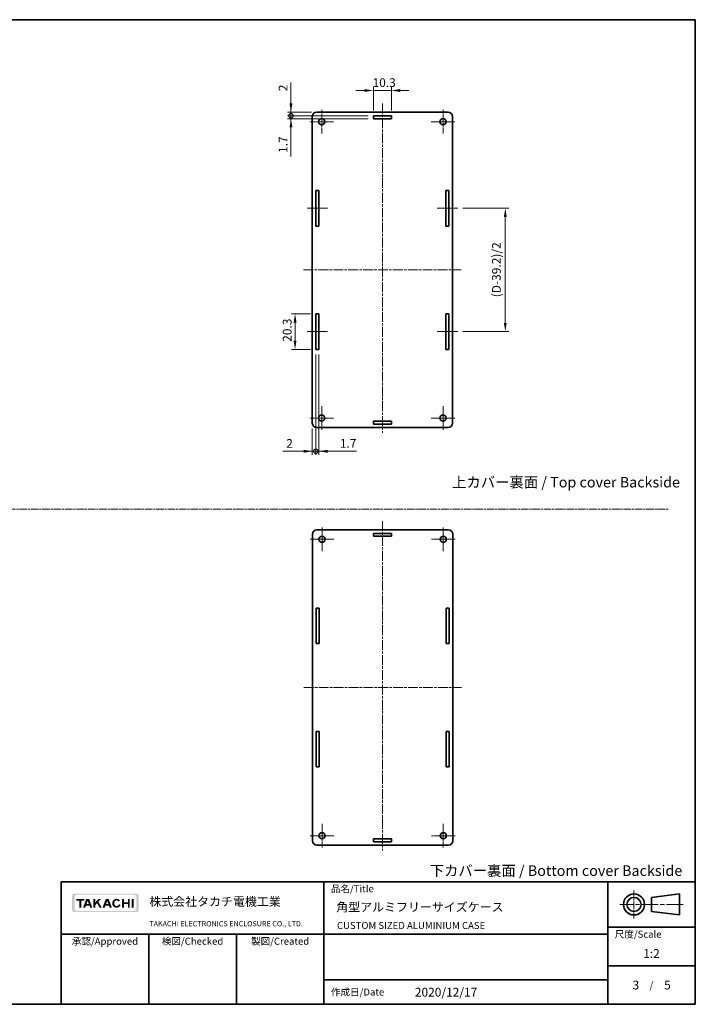
# Model space of a CAD drawing. Units: millimetres. Extents: x 14 to 2792, y 8 to 570.
# Drawn here: x 1408 to 1794, y 8 to 570 of the extents above; entities that cross this region are included whole.
import ezdxf
from ezdxf.enums import TextEntityAlignment as Align

# ---------------------------------------------------------------- set-up
doc = ezdxf.new("R2010")
doc.units = ezdxf.units.MM
doc.linetypes.add('CHAIN', pattern=[0.35429999999999995, 0.2362, -0.0295, 0.0591, -0.0295])
doc.layers.get('Defpoints').update_dxf_attribs({"lineweight": 25})
for name, color, linetype, lineweight in [('Border (ISO)', 7, 'Continuous', 35), ('Center Mark (ISO)', 131, 'Continuous', 18), ('Centerline (ISO)', 131, 'Continuous', 18), ('Dimension (ISO)', 7, 'Continuous', 18), ('Dimension (ISO) @ 1', 7, 'Continuous', 18), ('Hatch (ISO)', 1, 'Continuous', 18), ('Sketch Geometry (ISO)', 7, 'Continuous', 18), ('Symbol (ISO)', 7, 'Continuous', 18), ('Title (ISO)', 7, 'Continuous', 35), ('Visible (ISO)', 7, 'Continuous', 35)]:
    doc.layers.add(name, color=color, linetype=linetype, lineweight=lineweight)
doc.styles.add('Note Text (TK)', font='txt')
doc.styles.add('文字スタイル67', font='arial.ttf')
doc.dimstyles.new('Default - Method 1b (TK)', dxfattribs={"dimtxt": 2.5, "dimasz": 2.5, "dimexe": 1, "dimexo": 1.499999999999999, "dimgap": 1, "dimtad": 1, "dimtoh": 1, "dimrnd": 1e-08, "dimdsep": 46, "dimtxsty": 'Note Text (TK)', "dimcen": 0.09, "dimdle": 5, "dimclrd": 100, "dimclre": 100, "dimclrt": 7, "dimadec": 1, "dimazin": 1, "dimtfac": 1, "dimtmove": 0, "dimatfit": 3, "dimfxl": 1, "dimtolj": 1, "dimlwd": -1, "dimlwe": -1, "dimarcsym": 0})

# ---------------------------------------------------------------- blocks, each defined once
blk = doc.blocks.new('図面枠 tk図枠')
at = {"layer": 'Border (ISO)'}
for p, q in [((14.49999999999999, 289), (405.4999999999999, 289)), ((405.4999999999999, 289), (405.4999999999999, 8.000000000000007)), ((14.50000000000001, 8.000000000000007), (405.4999999999999, 8.000000000000007))]:
    blk.add_line(p, q, dxfattribs=at)
blk = doc.blocks.new('表題欄 tk表題欄')
at = {"layer": 'Hatch (ISO)'}
h = blk.add_hatch(color=256, dxfattribs=at)
edge = h.paths.add_edge_path(flags=0)
edge.add_arc((95.57537688673352, 236.2990653650367), 0.5958259999999996, 269.9999999999897, 360)
edge.add_line((96.17120288673351, 236.2990653650368), (96.17120288673348, 239.7107813650365))
edge.add_arc((95.5753768867335, 239.7107813650366), 0.5958259999999996, 0, 90.0000000000068)
edge.add_line((95.57537688673342, 240.3066073650366), (79.13710888673356, 240.3066073650366))
edge.add_arc((79.13710888673353, 239.7107813650366), 0.5958259999999996, 89.99999999999744, 180)
edge.add_line((78.54128288673353, 239.7107813650365), (78.54128288673331, 236.2990653650368))
edge.add_arc((79.13710888673332, 236.2990653650365), 0.5958259999999996, 180, 270.0000000000231)
edge.add_line((79.13710888673356, 235.7032393650365), (95.57537688673342, 235.7032393650367))
edge = h.paths.add_edge_path()
edge.add_line((77.83935088673357, 239.9556413650366), (77.83935088673357, 236.0542053650368))
edge.add_arc((78.54128288673346, 236.0542053650367), 0.7019319999998935, 180, 270.0000000000087)
edge.add_line((78.54128288673357, 235.3522733650368), (96.17120288673352, 235.3522733650368))
edge.add_arc((96.17120288673351, 236.0542053650367), 0.7019319999998921, 270, 360)
edge.add_line((96.8731348867334, 236.0542053650368), (96.87313488673352, 239.9556413650366))
edge.add_arc((96.1712028867336, 239.9556413650367), 0.7019319999998921, 0, 90.00000000000873)
edge.add_line((96.17120288673348, 240.6575733650367), (78.54128288673357, 240.6575733650366))
edge.add_arc((78.54128288673357, 239.9556413650366), 0.7019319999999984, 90, 180)
for points in [[(79.07181288673355, 239.1476033650369), (79.07181288673355, 238.6578833650367), (79.92066088673353, 238.6578833650367), (79.92066088673353, 236.6581933650368), (80.50832488673353, 236.6581933650368), (80.50832488673353, 238.6578833650367), (81.35717288673355, 238.6578833650367), (81.35717288673355, 239.1476033650369)], [(85.68407849525303, 236.6581933650368), (84.9434673993943, 237.8918698287545), (84.41792288673358, 237.3246628822781), (84.41792288673358, 236.6581933650368), (83.89555488673355, 236.6581933650368), (83.89555488673355, 239.1476033650369), (84.41792288673358, 239.1476033650369), (84.41792288673358, 238.0993979968839), (85.38913556809511, 239.1476033650369), (86.10696490847272, 239.1476033650369), (85.31925422435492, 238.2974470774499), (86.30334488673353, 236.6581933650368)], [(92.09142939614459, 239.1476033650369), (92.09142939614459, 236.6581933650368), (92.60971639614465, 236.6581933650368), (92.60971639614465, 237.6580383650368), (93.76872039614462, 237.6580383650368), (93.76872039614462, 236.6581933650368), (94.28700739614459, 236.6581933650368), (94.28700739614459, 239.1476033650369), (93.76872039614462, 239.1476033650369), (93.76872039614462, 238.1477583650367), (92.60971639614465, 238.1477583650367), (92.60971639614465, 239.1476033650369)], [(94.84202339614467, 239.1476033650369), (94.84202339614467, 236.6581933650368), (95.36439139614473, 236.6581933650368), (95.36439139614473, 239.1476033650369)]]:
    blk.add_hatch(color=256, dxfattribs=at).paths.add_polyline_path(points)
h = blk.add_hatch(color=256, dxfattribs=at)
h.paths.add_polyline_path([(82.59020695886475, 237.7110913650368), (81.95242681460243, 237.7110913650368), (82.27131688673356, 238.5794973650367)], flags=0)
h.paths.add_polyline_path([(82.77903014574996, 237.1968853650368), (81.76360362771717, 237.1968853650368), (81.56578886050404, 236.6581933650368), (80.94907288673355, 236.6581933650368), (81.86321688673357, 239.1476033650369), (82.67941688673353, 239.1476033650369), (83.59356088673351, 236.6581933650368), (82.97684491296302, 236.6581933650368)])
h = blk.add_hatch(color=256, dxfattribs=at)
h.paths.add_polyline_path([(87.52707281460246, 237.7110913650368), (88.16485295886469, 237.7110913650368), (87.84596288673359, 238.5794973650367)], flags=0)
h.paths.add_polyline_path([(87.14043486050403, 236.6581933650368), (87.3382496277172, 237.1968853650368), (88.35367614574989, 237.1968853650368), (88.551490912963, 236.6581933650368), (89.16820688673343, 236.6581933650368), (88.25406288673352, 239.1476033650369), (87.43786288673356, 239.1476033650369), (86.52371888673358, 236.6581933650368)])
h = blk.add_hatch(color=256, dxfattribs=at)
edge = h.paths.add_edge_path()
edge.add_arc((90.52309888673334, 237.9028983650369), 1.273272000000011, 38.55054079078439, 336.5820184016556)
edge.add_line((91.69149139614446, 237.3968543650369), (91.17255542714857, 237.6216113977801))
edge.add_ellipse((90.52309888673352, 237.9028983650369), major_axis=(0, -0.7998759999999119), ratio=0.8673469387756529, start_angle=128.5505407907963, end_angle=426.582018401653, ccw=False)
edge.add_line((91.09381514418376, 238.3576891122095), (91.51887237036831, 238.6964075050431))
at = {"layer": 'Title (ISO)'}
for p, q in [((74.70882392282105, 244.052739026017), (255.7088239228211, 244.052739026017)), ((74.70882392282105, 209.052739026017), (74.70882392282105, 244.052739026017)), ((149.7088239228211, 244.052739026017), (149.7088239228211, 209.052739026017)), ((230.7088239228211, 244.052739026017), (230.7088239228211, 209.052739026017)), ((255.7088239228211, 244.052739026017), (255.7088239228211, 209.052739026017)), ((243.2088239228211, 239.552739026017), (251.2088239228211, 240.5527390260171)), ((243.2088239228211, 239.552739026017), (243.2088239228211, 235.552739026017)), ((251.2088239228211, 234.552739026017), (251.2088239228211, 240.5527390260171)), ((243.2088239228211, 235.552739026017), (251.2088239228211, 234.552739026017)), ((230.7088239228211, 231.052739026017), (255.7088239228211, 231.052739026017)), ((74.70882392282105, 229.052739026017), (230.7088239228211, 229.052739026017)), ((99.70882392282108, 229.052739026017), (99.70882392282108, 209.052739026017)), ((124.708823922821, 229.052739026017), (124.708823922821, 209.052739026017)), ((230.7088239228211, 220.052739026017), (255.7088239228211, 220.052739026017)), ((149.7088239228211, 216.052739026017), (230.7088239228211, 216.052739026017)), ((255.7088239228211, 209.052739026017), (74.70882392282105, 209.052739026017))]:
    blk.add_line(p, q, dxfattribs=at)
at = {"layer": 'Title (ISO)', "color": 4, "linetype": 'CHAIN', "lineweight": 18, "ltscale": 8.889559745788574}
blk.add_line((238.2088239228211, 241.552739026017), (238.2088239228211, 233.552739026017), dxfattribs=at)
at = {"layer": 'Title (ISO)', "color": 4, "linetype": 'CHAIN', "lineweight": 18, "ltscale": 20.00163269042969}
blk.add_line((252.2088239228211, 237.552739026017), (234.2088239228211, 237.552739026017), dxfattribs=at)
at = {"layer": 'Title (ISO)'}
for radius in [3, 2]:
    blk.add_circle((238.2088239228211, 237.552739026017), radius, dxfattribs=at)
at = {"layer": 'Title (ISO)', "color": 1, "char_height": 2.000000029802322, "line_spacing_factor": 1.5, "style": 'Note Text (TK)'}
for s, insert, attachment_point in [('\\fＭＳ Ｐゴシック|b0|i0;\\H2.0000;品名/Title', (151.708823922821, 242.052739026017), 4), ('\\fＭＳ Ｐゴシック|b0|i0;\\H2.0000;承認/Approved', (87.20882392282108, 227.052739026017), 5), ('\\fＭＳ Ｐゴシック|b0|i0;\\H2.0000;検図/Checked', (112.208823922821, 227.052739026017), 5), ('\\fＭＳ Ｐゴシック|b0|i0;\\H2.0000;製図/Created', (137.2088239228211, 227.052739026017), 5), ('\\fＭＳ Ｐゴシック|b0|i0;\\H2.0000;尺度/Scale', (232.7088239228211, 229.052739026017), 4), ('\\fＭＳ Ｐゴシック|b0|i0;\\H2.0000;作成日/Date', (151.708823922821, 212.552739026017), 4)]:
    blk.add_mtext(s, dxfattribs=dict(at, insert=insert, attachment_point=attachment_point))
at = {"layer": 'Title (ISO)', "color": 7, "line_spacing_factor": 1.5, "style": 'Note Text (TK)'}
for s, insert, char_height, attachment_point in [('株式会社タカチ電機工業', (99.87313488673345, 238.052739026017), 2.5, 4), ('\\fArial|b0|i0;\\H1.4986;TAKACHI ELECTRONICS ENCLOSURE CO., LTD.', (99.87313488673342, 232.052739026017), 1.49859994649887, 4), ('\\fＭＳ Ｐゴシック|b0|i0;\\H2.0000;/', (243.2088239228211, 214.552739026017), 2.000000029802322, 5)]:
    blk.add_mtext(s, dxfattribs=dict(at, insert=insert, char_height=char_height, attachment_point=attachment_point))
at = {"layer": 'Title (ISO)', "color": 7}
for tag, p, height, style in [('<品名>_001', (153.2258693701699, 235.5612617124386), 2.5, 'Note Text (TK)'), ('<Title>_001', (153.4305155958994, 230.5513747487906), 2.000000029802322, '文字スタイル67'), ('作成日_001', (175.6605281979804, 211.2601253517655), 2.5, 'Note Text (TK)'), ('<ページ_No.>_001', (238.0980284456275, 213.302739026017), 2.5, 'Note Text (TK)'), ('<総ページ数>_001', (246.7997329866371, 213.302739026017), 2.5, 'Note Text (TK)')]:
    blk.add_attdef(tag, p, '', height=height, dxfattribs=dict(at, style=style))
at = {"layer": 'Title (ISO)', "color": 7, "style": 'Note Text (TK)'}
blk.add_attdef('<尺度>', text='', height=2.5, dxfattribs=at).set_placement((243.2088239228211, 223.5527390260171), align=Align.MIDDLE_CENTER)
blk = doc.blocks.new('*D67')
at = {"layer": 'Defpoints', "color": 0}
for p in [(1620.519434770393, 529.5783072880787), (1610.219434770393, 515.1697535806325), (1620.519434770393, 515.1697535806325)]:
    blk.add_point(p, dxfattribs=at)
at = {"layer": 'Dimension (ISO)', "color": 100}
for p, q in [((1605.219434770393, 529.5783072880787), (1600.219434770393, 529.5783072880787)), ((1610.219434770393, 518.1697535806326), (1610.219434770393, 531.5783072880788)), ((1610.219434770393, 529.5783072880787), (1620.519434770393, 529.5783072880787)), ((1620.519434770393, 518.1697535806326), (1620.519434770393, 531.5783072880788)), ((1625.519434770392, 529.5783072880787), (1630.519434770393, 529.5783072880787))]:
    blk.add_line(p, q, dxfattribs=at)
for points in [[(1605.219434770393, 530.4116406214121), (1605.219434770393, 528.7449739547454), (1610.219434770393, 529.5783072880787)], [(1625.519434770392, 530.4116406214121), (1625.519434770392, 528.7449739547454), (1620.519434770393, 529.5783072880787)]]:
    blk.add_solid(points, dxfattribs=at)
at = {"layer": 'Dimension (ISO)', "color": 7, "insert": (1609.744434770393, 534.0783072880788), "char_height": 5, "attachment_point": 4, "style": 'Note Text (TK)'}
blk.add_mtext('\\A1;10.3', dxfattribs=at)
blk = doc.blocks.new('*D68')
at = {"layer": 'Defpoints', "color": 0}
for p in [(1658.369434770392, 462.3697535806326), (1658.369434770392, 391.9697535806326), (1685.528210683001, 391.9697535806325)]:
    blk.add_point(p, dxfattribs=at)
at = {"layer": 'Dimension (ISO)', "color": 100}
for p, q in [((1661.369434770392, 462.3697535806326), (1687.528210683001, 462.3697535806325)), ((1685.528210683001, 457.3697535806325), (1685.528210683001, 396.9697535806325)), ((1661.369434770392, 391.9697535806326), (1687.528210683001, 391.9697535806325))]:
    blk.add_line(p, q, dxfattribs=at)
for points in [[(1684.694877349668, 457.3697535806325), (1686.361544016334, 457.3697535806325), (1685.528210683001, 462.3697535806325)], [(1684.694877349668, 396.9697535806325), (1686.361544016334, 396.9697535806325), (1685.528210683001, 391.9697535806325)]]:
    blk.add_solid(points, dxfattribs=at)
at = {"layer": 'Dimension (ISO)', "color": 7, "insert": (1680.43161977391, 410.0248672169962), "char_height": 5, "attachment_point": 4, "rotation": 90, "style": 'Note Text (TK)'}
blk.add_mtext('\\A1; (D-39.2)/2', dxfattribs=at)
blk = doc.blocks.new('_DotSmall')
at = {"color": 0, "linetype": 'ByBlock', "const_width": 0.5}
blk.add_lwpolyline([(-0.0625, 0, 1), (0.0625, 0, 1)], format="xyb", close=True, dxfattribs=at)
blk = doc.blocks.new('*D69')
at = {"layer": 'Defpoints', "color": 0}
for p in [(1563.17529703392, 515.1697535806325), (1610.219434770393, 515.1697535806325), (1610.219434770393, 513.4697535806326)]:
    blk.add_point(p, dxfattribs=at)
at = {"layer": 'Dimension (ISO)', "color": 100}
for p, q in [((1563.17529703392, 515.1697535806325), (1563.17529703392, 525.1697535806325)), ((1607.219434770392, 515.1697535806325), (1561.17529703392, 515.1697535806325)), ((1607.219434770392, 513.4697535806326), (1561.17529703392, 513.4697535806326)), ((1563.17529703392, 515.1697535806325), (1563.17529703392, 513.4697535806326)), ((1563.17529703392, 508.4697535806326), (1563.17529703392, 491.9413443775414))]:
    blk.add_line(p, q, dxfattribs=at)
blk.add_solid([(1562.341963700587, 508.4697535806326), (1564.008630367253, 508.4697535806326), (1563.17529703392, 513.4697535806326)], dxfattribs=at)
at = {"layer": 'Dimension (ISO)', "color": 100, "xscale": 5, "yscale": 5, "zscale": 5, "rotation": 270}
blk.add_blockref('_DotSmall', (1563.17529703392, 515.1697535806325), dxfattribs=at)
at = {"layer": 'Dimension (ISO)', "color": 7, "insert": (1558.67529703392, 493.9413443775415), "char_height": 5, "attachment_point": 4, "rotation": 90, "style": 'Note Text (TK)'}
blk.add_mtext('\\A1;1.7', dxfattribs=at)
blk = doc.blocks.new('*D70')
at = {"layer": 'Defpoints', "color": 0}
for p in [(1563.17529703392, 517.1697535806327), (1577.869434770392, 517.1697535806327), (1610.219434770393, 515.1697535806325)]:
    blk.add_point(p, dxfattribs=at)
at = {"layer": 'Dimension (ISO)', "color": 100}
for p, q in [((1563.17529703392, 522.1697535806327), (1563.17529703392, 534.0674808965393)), ((1574.869434770392, 517.1697535806327), (1561.17529703392, 517.1697535806327)), ((1563.17529703392, 515.1697535806325), (1563.17529703392, 517.1697535806327)), ((1607.219434770392, 515.1697535806325), (1561.17529703392, 515.1697535806325)), ((1563.17529703392, 515.1697535806325), (1563.17529703392, 510.1697535806326))]:
    blk.add_line(p, q, dxfattribs=at)
blk.add_solid([(1562.341963700587, 522.1697535806327), (1564.008630367253, 522.1697535806327), (1563.17529703392, 517.1697535806327)], dxfattribs=at)
at = {"layer": 'Dimension (ISO)', "color": 100, "xscale": 5, "yscale": 5, "zscale": 5, "rotation": 90}
blk.add_blockref('_DotSmall', (1563.17529703392, 515.1697535806325), dxfattribs=at)
at = {"layer": 'Dimension (ISO)', "color": 7, "insert": (1558.67529703392, 529.1697536238123), "char_height": 5, "attachment_point": 4, "rotation": 90, "style": 'Note Text (TK)'}
blk.add_mtext('\\A1;2', dxfattribs=at)
blk = doc.blocks.new('*D71')
at = {"layer": 'Defpoints', "color": 0}
for p in [(1565.515728016586, 402.1197535806326), (1577.369434770393, 402.1197535806326), (1577.369434770393, 381.8197535806326)]:
    blk.add_point(p, dxfattribs=at)
at = {"layer": 'Dimension (ISO)', "color": 100}
for p, q in [((1574.369434770393, 402.1197535806326), (1563.515728016586, 402.1197535806326)), ((1565.515728016586, 386.8197535806326), (1565.515728016586, 397.1197535806326)), ((1574.369434770393, 381.8197535806326), (1563.515728016586, 381.8197535806326))]:
    blk.add_line(p, q, dxfattribs=at)
for points in [[(1564.682394683253, 397.1197535806326), (1566.349061349919, 397.1197535806326), (1565.515728016586, 402.1197535806326)], [(1564.682394683253, 386.8197535806326), (1566.349061349919, 386.8197535806326), (1565.515728016586, 381.8197535806326)]]:
    blk.add_solid(points, dxfattribs=at)
at = {"layer": 'Dimension (ISO)', "color": 7, "insert": (1561.015728016586, 386.1458899442689), "char_height": 5, "attachment_point": 4, "rotation": 90, "style": 'Note Text (TK)'}
blk.add_mtext('\\A1;20.3', dxfattribs=at)
blk = doc.blocks.new('*D72')
at = {"layer": 'Defpoints', "color": 0}
for p in [(1577.369434770393, 381.8197535806326), (1575.369434770393, 339.6697535806326), (1577.369434770393, 323.6507692589593)]:
    blk.add_point(p, dxfattribs=at)
at = {"layer": 'Dimension (ISO)', "color": 100}
for p, q in [((1577.369434770393, 378.8197535806326), (1577.369434770393, 321.6507692589593)), ((1575.369434770393, 336.6697535806326), (1575.369434770393, 321.6507692589593)), ((1570.369434770392, 323.6507692589593), (1558.471707454486, 323.6507692589593)), ((1577.369434770393, 323.6507692589593), (1575.369434770393, 323.6507692589593)), ((1577.369434770393, 323.6507692589593), (1587.369434770393, 323.6507692589593))]:
    blk.add_line(p, q, dxfattribs=at)
blk.add_solid([(1570.369434770392, 324.4841025922926), (1570.369434770392, 322.8174359256259), (1575.369434770393, 323.6507692589593)], dxfattribs=at)
at = {"layer": 'Dimension (ISO)', "color": 100, "xscale": 5, "yscale": 5, "zscale": 5, "rotation": 180}
blk.add_blockref('_DotSmall', (1577.369434770393, 323.6507692589593), dxfattribs=at)
at = {"layer": 'Dimension (ISO)', "color": 7, "insert": (1560.471707454486, 328.1507692589593), "char_height": 5, "attachment_point": 4, "style": 'Note Text (TK)'}
blk.add_mtext('\\A1;2', dxfattribs=at)
blk = doc.blocks.new('*D73')
at = {"layer": 'Defpoints', "color": 0}
for p in [(1577.369434770393, 381.8197535806326), (1579.069434770393, 381.8197535806326), (1579.069434770393, 323.6507692589593)]:
    blk.add_point(p, dxfattribs=at)
at = {"layer": 'Dimension (ISO)', "color": 100}
for p, q in [((1577.369434770393, 378.8197535806326), (1577.369434770393, 321.6507692589593)), ((1579.069434770393, 378.8197535806326), (1579.069434770393, 321.6507692589593)), ((1577.369434770393, 323.6507692589593), (1572.369434770393, 323.6507692589593)), ((1577.369434770393, 323.6507692589593), (1579.069434770393, 323.6507692589593)), ((1584.069434770393, 323.6507692589593), (1600.597843973484, 323.6507692589593))]:
    blk.add_line(p, q, dxfattribs=at)
blk.add_solid([(1584.069434770393, 324.4841025922926), (1584.069434770393, 322.8174359256259), (1579.069434770393, 323.6507692589593)], dxfattribs=at)
at = {"layer": 'Dimension (ISO)', "color": 100, "xscale": 5, "yscale": 5, "zscale": 5}
blk.add_blockref('_DotSmall', (1577.369434770393, 323.6507692589593), dxfattribs=at)
at = {"layer": 'Dimension (ISO)', "color": 7, "insert": (1591.069434882575, 328.1507692589593), "char_height": 5, "attachment_point": 4, "style": 'Note Text (TK)'}
blk.add_mtext('\\A1;1.7', dxfattribs=at)

msp = doc.modelspace()

# ---------------------------------------------------------------- linework, layer by layer
at = {"layer": 'Center Mark (ISO)', "linetype": 'CHAIN', "ltscale": 7.500550270080566}
for p, q in [((1580.769434770393, 518.5197535806326), (1580.769434770393, 505.0197535806327)), ((1649.969434770393, 518.5197535806326), (1649.969434770393, 505.0197535806327)), ((1587.519434770393, 511.7697535806326), (1574.019434770393, 511.7697535806326)), ((1656.719434770393, 511.7697535806326), (1643.219434770393, 511.7697535806326)), ((1580.769434770393, 349.3197535806326), (1580.769434770393, 335.8197535806326)), ((1649.969434770392, 349.3197535806326), (1649.969434770392, 335.8197535806326)), ((1587.519434770393, 342.5697535806326), (1574.019434770393, 342.5697535806326)), ((1656.719434770392, 342.5697535806326), (1643.219434770393, 342.5697535806326)), ((1580.901960130808, 280.1628557485311), (1580.901960130808, 266.6628557485311)), ((1650.101960130808, 280.1628557485311), (1650.101960130808, 266.6628557485311)), ((1587.651960130808, 273.412855748531), (1574.151960130808, 273.412855748531)), ((1656.851960130808, 273.412855748531), (1643.351960130808, 273.412855748531)), ((1580.901960130808, 110.962855748531), (1580.901960130808, 97.46285574853104)), ((1650.101960130808, 110.962855748531), (1650.101960130808, 97.46285574853104)), ((1587.651960130808, 104.212855748531), (1574.151960130808, 104.212855748531)), ((1656.851960130808, 104.212855748531), (1643.351960130808, 104.212855748531))]:
    msp.add_line(p, q, dxfattribs=at)
at = {"layer": 'Centerline (ISO)', "linetype": 'CHAIN', "ltscale": 23.99096870422363}
for p, q in [((1615.369434770392, 522.1697535806327), (1615.369434770392, 334.1697535806327)), ((1570.369434770392, 427.1697535806326), (1660.369434770393, 427.1697535806326)), ((1615.501960130808, 283.8128557485311), (1615.501960130808, 95.81285574853104)), ((1570.501960130808, 188.812855748531), (1660.501960130808, 188.812855748531))]:
    msp.add_line(p, q, dxfattribs=at)
at = {"layer": 'Centerline (ISO)', "linetype": 'CHAIN', "ltscale": 6.500463485717773}
for p, q in [((1572.369434770393, 462.3697535806326), (1584.069434770392, 462.3697535806326)), ((1646.669434770393, 462.3697535806326), (1658.369434770392, 462.3697535806326)), ((1572.369434770393, 391.9697535806326), (1584.069434770393, 391.9697535806326)), ((1646.669434770393, 391.9697535806326), (1658.369434770392, 391.9697535806326))]:
    msp.add_line(p, q, dxfattribs=at)
at = {"layer": 'Sketch Geometry (ISO)', "color": 4, "linetype": 'CHAIN', "ltscale": 18.36230087280273}
msp.add_line((1024.34174547314, 290.6570214388441), (1779.010294704994, 290.6570214388441), dxfattribs=at)
at = {"layer": 'Visible (ISO)'}
for p, q in [((1652.869434770392, 517.1697535806327), (1577.869434770392, 517.1697535806327)), ((1575.369434770393, 514.6697535806326), (1575.369434770393, 339.6697535806326)), ((1610.219434770393, 513.4697535806326), (1610.219434770393, 515.1697535806325)), ((1610.219434770393, 515.1697535806325), (1620.519434770393, 515.1697535806325)), ((1620.519434770393, 513.4697535806326), (1610.219434770393, 513.4697535806326)), ((1620.519434770393, 515.1697535806325), (1620.519434770393, 513.4697535806326)), ((1655.369434770393, 339.6697535806326), (1655.369434770393, 514.6697535806326)), ((1577.369434770393, 452.2197535806325), (1577.369434770393, 472.5197535806326)), ((1577.369434770393, 472.5197535806326), (1579.069434770393, 472.5197535806326)), ((1579.069434770393, 472.5197535806326), (1579.069434770393, 452.2197535806325)), ((1651.669434770393, 452.2197535806325), (1651.669434770393, 472.5197535806326)), ((1651.669434770393, 472.5197535806326), (1653.369434770393, 472.5197535806326)), ((1653.369434770393, 472.5197535806326), (1653.369434770393, 452.2197535806325)), ((1579.069434770393, 452.2197535806325), (1577.369434770393, 452.2197535806325)), ((1653.369434770393, 452.2197535806325), (1651.669434770393, 452.2197535806325)), ((1577.369434770393, 381.8197535806326), (1577.369434770393, 402.1197535806326)), ((1577.369434770393, 402.1197535806326), (1579.069434770393, 402.1197535806326)), ((1579.069434770393, 402.1197535806326), (1579.069434770393, 381.8197535806326)), ((1651.669434770393, 381.8197535806326), (1651.669434770393, 402.1197535806326)), ((1651.669434770393, 402.1197535806326), (1653.369434770393, 402.1197535806326)), ((1653.369434770393, 402.1197535806326), (1653.369434770393, 381.8197535806326)), ((1579.069434770393, 381.8197535806326), (1577.369434770393, 381.8197535806326)), ((1653.369434770393, 381.8197535806326), (1651.669434770393, 381.8197535806326)), ((1610.219434770393, 339.1697535806327), (1610.219434770393, 340.8697535806326)), ((1610.219434770393, 340.8697535806326), (1620.519434770393, 340.8697535806326)), ((1620.519434770393, 339.1697535806327), (1610.219434770393, 339.1697535806327)), ((1620.519434770393, 340.8697535806326), (1620.519434770393, 339.1697535806327)), ((1577.869434770392, 337.1697535806327), (1652.869434770392, 337.1697535806327)), ((1575.501960130808, 276.3128557485311), (1575.501960130808, 101.312855748531)), ((1653.001960130808, 278.8128557485311), (1578.001960130808, 278.8128557485311)), ((1610.351960130808, 275.1128557485311), (1610.351960130808, 276.8128557485311)), ((1610.351960130808, 276.8128557485311), (1620.651960130808, 276.8128557485311)), ((1620.651960130808, 276.8128557485311), (1620.651960130808, 275.1128557485311)), ((1655.501960130808, 101.312855748531), (1655.501960130808, 276.3128557485311)), ((1620.651960130808, 275.1128557485311), (1610.351960130808, 275.1128557485311)), ((1577.501960130808, 213.862855748531), (1577.501960130808, 234.162855748531)), ((1577.501960130808, 234.162855748531), (1579.201960130808, 234.162855748531)), ((1579.201960130808, 234.162855748531), (1579.201960130808, 213.862855748531)), ((1651.801960130808, 213.862855748531), (1651.801960130808, 234.162855748531)), ((1651.801960130808, 234.162855748531), (1653.501960130808, 234.162855748531)), ((1653.501960130808, 234.162855748531), (1653.501960130808, 213.862855748531)), ((1579.201960130808, 213.862855748531), (1577.501960130808, 213.862855748531)), ((1653.501960130808, 213.862855748531), (1651.801960130808, 213.862855748531)), ((1577.501960130808, 143.462855748531), (1577.501960130808, 163.762855748531)), ((1577.501960130808, 163.762855748531), (1579.201960130808, 163.762855748531)), ((1579.201960130808, 163.762855748531), (1579.201960130808, 143.462855748531)), ((1651.801960130808, 143.4628557485311), (1651.801960130808, 163.762855748531)), ((1651.801960130808, 163.762855748531), (1653.501960130808, 163.762855748531)), ((1653.501960130808, 163.762855748531), (1653.501960130808, 143.4628557485311)), ((1579.201960130808, 143.462855748531), (1577.501960130808, 143.462855748531)), ((1653.501960130808, 143.4628557485311), (1651.801960130808, 143.4628557485311)), ((1610.351960130808, 100.812855748531), (1610.351960130808, 102.512855748531)), ((1610.351960130808, 102.512855748531), (1620.651960130808, 102.512855748531)), ((1620.651960130808, 102.512855748531), (1620.651960130808, 100.812855748531)), ((1578.001960130808, 98.81285574853105), (1653.001960130808, 98.81285574853105)), ((1620.651960130808, 100.812855748531), (1610.351960130808, 100.812855748531))]:
    msp.add_line(p, q, dxfattribs=at)
for centre in [(1580.769434770393, 511.7697535806326), (1649.969434770392, 511.7697535806326), (1580.769434770393, 342.5697535806326), (1649.969434770392, 342.5697535806326), (1580.901960130808, 273.412855748531), (1650.101960130808, 273.412855748531), (1580.901960130808, 104.212855748531), (1650.101960130808, 104.212855748531)]:
    msp.add_circle(centre, 1.75, dxfattribs=at)
for centre, radius, start, end in [((1577.869434770392, 514.6697535806326), 2.500000000000013, 90, 180), ((1652.869434770392, 514.6697535806326), 2.5, 0, 90), ((1577.869434770392, 339.6697535806326), 2.5, 180, 270), ((1652.869434770392, 339.6697535806326), 2.5, 270, 0), ((1578.001960130808, 276.3128557485311), 2.500000000000013, 90, 180), ((1653.001960130808, 276.3128557485311), 2.5, 0, 90), ((1578.001960130808, 101.312855748531), 2.5, 180, 270), ((1653.001960130808, 101.312855748531), 2.5, 270, 0)]:
    msp.add_arc(centre, radius, start, end, dxfattribs=at)

# ---------------------------------------------------------------- block references
at = {"xscale": 2, "yscale": 2, "zscale": 2}
msp.add_blockref('図面枠 tk図枠', (983, -8.000000000000014), dxfattribs=at)
ref = msp.add_blockref('表題欄 tk表題欄', (1282.582352154357, -410.1054780520341), dxfattribs=dict(xscale=2, yscale=2, zscale=2))
ref.add_attrib('<品名>_001', '角型アルミフリーサイズケース', (1589.034090894698, 61.01704537284308), dxfattribs={"layer": 'Title (ISO)', "color": 7, "height": 5, "style": 'Note Text (TK)'})
ref.add_attrib('<尺度>_001', '1:2', (1764.227272590961, 34.50000000000006), dxfattribs={"layer": 'Title (ISO)', "color": 7, "height": 5, "style": 'Note Text (TK)'})
ref.add_attrib('作成日_001', '2020/12/17', (1633.903408550319, 12.41477265149696), dxfattribs={"layer": 'Title (ISO)', "color": 7, "height": 5, "style": 'Note Text (TK)'})
ref.add_attrib('<Title>_001', 'CUSTOM SIZED ALUMINIUM CASE', (1589.443383346156, 50.9972714455471), dxfattribs={"layer": 'Title (ISO)', "color": 7, "height": 4.000000059604644, "style": '文字スタイル67'})
ref.add_attrib('<ページ_No.>_001', '3', (1758.181818127632, 16.50000000000001), dxfattribs={"layer": 'Title (ISO)', "color": 7, "height": 5, "style": 'Note Text (TK)'})
ref.add_attrib('<総ページ数>_001', '5', (1776.181818127632, 16.50000000000001), dxfattribs={"layer": 'Title (ISO)', "color": 7, "height": 5, "style": 'Note Text (TK)'})

# ---------------------------------------------------------------- texts
at = {"layer": 'Symbol (ISO)', "color": 7, "char_height": 6.000000238418579, "attachment_point": 4, "line_spacing_factor": 1.5, "style": 'Note Text (TK)'}
for s, insert, width in [('{\\fＭＳ Ｐゴシック|b0|i0;\\H6.0000;上カバー裏面 / Top cover Backside}', (1655.160337550841, 306.010014084976), 136.2807083129883), ('{\\fＭＳ Ｐゴシック|b0|i0;\\H6.0000;下カバー裏面 / Bottom cover Backside}', (1642.380973450289, 84.28340792673758), 149.7193050384521)]:
    msp.add_mtext(s, dxfattribs=dict(at, insert=insert, width=width))

# ---------------------------------------------------------------- dimensions: what is measured, and where the dimension line sits
at = {"layer": 'Dimension (ISO) @ 1', "color": 100}
for base, p1, p2, angle, override, picture, middle in [((1563.17529703392, 517.1697535806327), (1610.219434770393, 515.1697535806325), (1577.869434770392, 517.1697535806327), 90, {"dimscale": 1, "dimtxt": 5, "dimasz": 5, "dimexe": 2, "dimexo": 2.999999999999999, "dimgap": 2, "dimtoh": 0, "dimdec": 2, "dimblk1": 'DotSmall', "dimsah": 1, "dimcen": 0.18, "dimdle": 0, "dimtp": 0, "dimtm": 0, "dimtdec": 2, "dimtix": 0, "dimtofl": 1, "dimtmove": 0, "dimatfit": 1}, '*D70', (1563.17529703392, 530.6186172601759)), ((1620.519434770393, 529.5783072880787), (1610.219434770393, 515.1697535806325), (1620.519434770393, 515.1697535806325), 180, {"dimscale": 1, "dimtxt": 5, "dimasz": 5, "dimexe": 2, "dimexo": 2.999999999999999, "dimgap": 2, "dimtoh": 0, "dimdec": 2, "dimcen": 0.18, "dimtp": 0, "dimtm": 0, "dimtdec": 2, "dimtix": 0, "dimtofl": 1, "dimtmove": 0, "dimatfit": 1}, '*D67', (1615.369434770392, 529.5783072880787)), ((1563.17529703392, 515.1697535806325), (1610.219434770393, 513.4697535806326), (1610.219434770393, 515.1697535806325), 90, {"dimscale": 1, "dimtxt": 5, "dimasz": 5, "dimexe": 2, "dimexo": 2.999999999999999, "dimgap": 2, "dimtoh": 0, "dimdec": 2, "dimblk2": 'DotSmall', "dimsah": 1, "dimcen": 0.18, "dimdle": 0, "dimtp": 0, "dimtm": 0, "dimtdec": 2, "dimtix": 0, "dimtofl": 1, "dimtmove": 0, "dimatfit": 1}, '*D69', (1563.17529703392, 497.7055489229961)), ((1565.515728016586, 402.1197535806326), (1577.369434770393, 381.8197535806326), (1577.369434770393, 402.1197535806326), 90, {"dimscale": 1, "dimtxt": 5, "dimasz": 5, "dimexe": 2, "dimexo": 2.999999999999999, "dimgap": 2, "dimtoh": 0, "dimdec": 2, "dimcen": 0.18, "dimtp": 0, "dimtm": 0, "dimtdec": 2, "dimtix": 0, "dimtofl": 0, "dimtmove": 0, "dimatfit": 1}, '*D71', (1565.515728016586, 391.9697535806326)), ((1577.369434770393, 323.6507692589593), (1575.369434770393, 339.6697535806326), (1577.369434770393, 381.8197535806326), 180, {"dimscale": 1, "dimtxt": 5, "dimasz": 5, "dimexe": 2, "dimexo": 2.999999999999999, "dimgap": 2, "dimtoh": 0, "dimdec": 2, "dimblk2": 'DotSmall', "dimsah": 1, "dimcen": 0.18, "dimdle": 0, "dimtp": 0, "dimtm": 0, "dimtdec": 2, "dimtix": 0, "dimtofl": 1, "dimtmove": 0, "dimatfit": 1}, '*D72', (1561.920571090849, 323.6507692589593)), ((1579.069434770393, 323.6507692589593), (1577.369434770393, 381.8197535806326), (1579.069434770393, 381.8197535806326), 180, {"dimscale": 1, "dimtxt": 5, "dimasz": 5, "dimexe": 2, "dimexo": 2.999999999999999, "dimgap": 2, "dimtoh": 0, "dimdec": 2, "dimblk1": 'DotSmall', "dimsah": 1, "dimcen": 0.18, "dimdle": 0, "dimtp": 0, "dimtm": 0, "dimtdec": 2, "dimtix": 0, "dimtofl": 1, "dimtmove": 0, "dimatfit": 1}, '*D73', (1594.833639428029, 323.6507692589593))]:
    dim = msp.add_linear_dim(base=base, p1=p1, p2=p2, angle=angle, dimstyle='Default - Method 1b (TK)', override=override, dxfattribs=at)
    dim.commit()
    dim.dimension.update_dxf_attribs({"geometry": picture, "text_midpoint": middle, "dimtype": 160})
dim = msp.add_linear_dim(base=(1685.528210683001, 391.9697535806325), p1=(1658.369434770392, 462.3697535806326), p2=(1658.369434770392, 391.9697535806326), angle=90, text=' (D-39.2)/2', dimstyle='Default - Method 1b (TK)', override={"dimscale": 1, "dimtxt": 5, "dimasz": 5, "dimexe": 2, "dimexo": 2.999999999999999, "dimgap": 2, "dimtoh": 0, "dimdec": 2, "dimcen": 0.18, "dimtp": 0, "dimtm": 0, "dimtdec": 2, "dimtix": 0, "dimtofl": 0, "dimtmove": 0, "dimatfit": 1}, dxfattribs=at)
dim.commit()
dim.dimension.update_dxf_attribs({"geometry": '*D68', "text_midpoint": (1685.528210683001, 427.1697535806326), "dimtype": 160})

doc.saveas('drawing.dxf')
